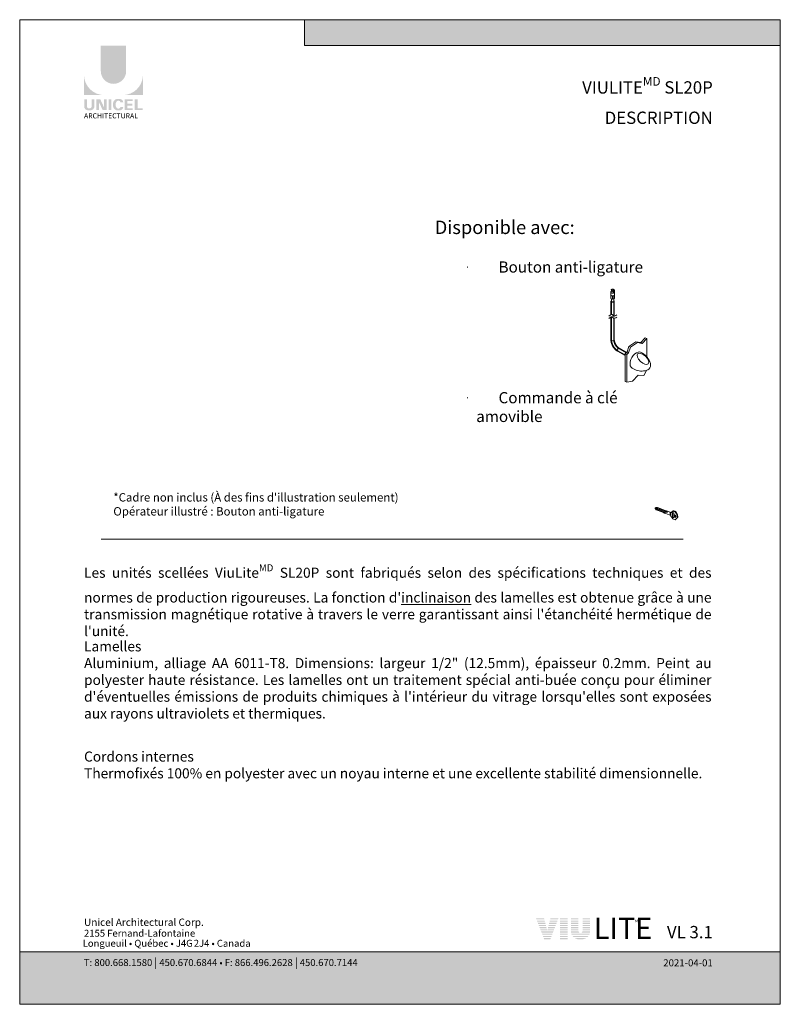
# Model space of a CAD drawing. Extents: x -12437 to -11924, y -178 to 250.
# Drawn here: x -12368 to -12334, y 78 to 122 of the extents above; entities that cross this region are included whole.
import ezdxf

# ---------------------------------------------------------------- set-up
doc = ezdxf.new("R2010")
doc.units = 0
doc.header["$LTSCALE"] = 5
doc.header["$MEASUREMENT"] = 0
doc.layers.get('0').update_dxf_attribs({"linetype": 'CONTINUOUS', "lineweight": 5})
doc.layers.get('DEFPOINTS').update_dxf_attribs({"linetype": 'CONTINUOUS', "lineweight": 5})
doc.layers.add('CADRESTITRE', color=4, linetype='CONTINUOUS', lineweight=5)
doc.layers.add('Catalogue Texte Français', color=7, linetype='CONTINUOUS', lineweight=5)
doc.styles.add('Archi_1', font='txt', dxfattribs={"height": 0.075})
doc.styles.add('Arial_Bold', font='txt')
doc.styles.add('Arial_Regular', font='arial.ttf', dxfattribs={"height": 0.3})
doc.styles.add('STYLUS BT', font='arial.ttf', dxfattribs={"height": 0.1})
doc.styles.add('T_C_2_1', font='arial.ttf', dxfattribs={"height": 0.25})

msp = doc.modelspace()

# ---------------------------------------------------------------- hatches: boundary and pattern name
at = {"ltscale": 0.15, "true_color": 0x009ada}
h = msp.add_hatch(color=142, dxfattribs=at)
h.dxf.hatch_style = 1
h.paths.add_polyline_path([(-12333.68034816678, 121.2655165978369), (-12354.95357483012, 121.265516597837), (-12354.95357483012, 122.4213261864826), (-12333.68034816678, 122.4213261864827)])
h = msp.add_hatch(color=142, dxfattribs=at)
h.dxf.hatch_style = 1
h.paths.add_polyline_path([(-12364.06382489335, 120.1203935653946, 1), (-12362.93050275236, 120.1203935653944), (-12362.93050275236, 121.2655340480847), (-12364.06382489335, 121.2655340480847)])
h.paths.add_polyline_path([(-12364.81453709631, 119.0490366445259), (-12363.91641334669, 119.0490366445259, -0.3952056669990863), (-12364.81453709631, 119.9194894544825)])
h.paths.add_polyline_path([(-12362.1797905494, 119.0490366445259), (-12362.1797905494, 119.9194894544825, -0.3952056669990856), (-12363.07791429901, 119.0490366445259)])
at = {"ltscale": 0.15}
h = msp.add_hatch(color=256, dxfattribs=at)
h.dxf.hatch_style = 1
edge = h.paths.add_edge_path()
edge.add_arc((-12364.52269515997, 118.545060093257), 0.1729426570829764, 273.103604498806, 355.76958488950123, ccw=False)
edge.add_line((-12364.51333176241, 118.3723710970094), (-12364.57842544317, 118.3723710970094))
edge.add_line((-12364.57842544317, 118.3723710970094), (-12364.64351912392, 118.3723710970094))
edge.add_arc((-12364.63415572637, 118.5450600932536), 0.1729426570787902, 184.2304151143707, 266.89639550351336, ccw=False)
edge.add_line((-12364.80662719403, 118.5323025276249), (-12364.80662719403, 118.8631017488652))
edge.add_line((-12364.80662719403, 118.8631017488653), (-12364.68496366, 118.8631017488653))
edge.add_line((-12364.68496366, 118.8631017488653), (-12364.68496366, 118.5441937126421))
edge.add_arc((-12364.57842544317, 118.557833251254), 0.107407768147751, 187.2955968264188, 352.7044031735812)
edge.add_line((-12364.47188722634, 118.5441937126421), (-12364.47188722634, 118.8631017488653))
edge.add_line((-12364.47188722634, 118.8631017488653), (-12364.35022369231, 118.8631017488653))
edge.add_line((-12364.35022369231, 118.8631017488653), (-12364.35022369231, 118.5323025276397))
h.paths.add_polyline_path([(-12364.08651277818, 118.8631017488652), (-12363.91678575581, 118.4927268611628), (-12363.91678575581, 118.8631017488653), (-12363.80178880925, 118.8631017488653), (-12363.80178880925, 118.381123837363), (-12363.98206473723, 118.3811238373631), (-12364.1517917596, 118.7514987250651), (-12364.1517917596, 118.382631268632), (-12364.26118083519, 118.382631268632), (-12364.26118083519, 118.8631017488653)])
h.paths.add_polyline_path([(-12363.71116189399, 118.3814850548273), (-12363.71116189399, 118.8631017488653), (-12363.58738113787, 118.8631017488653), (-12363.58738113787, 118.3811455615872)])
edge = h.paths.add_edge_path()
edge.add_line((-12363.22293061458, 118.3680356851099), (-12363.33343726474, 118.3680356851102))
edge.add_arc((-12363.31253120701, 118.5674166899381), 0.2004740590101356, 190.9370965101111, 264.01413513489115, ccw=False)
edge.add_arc((-12363.13008286235, 118.6232180560224), 0.3907167363267744, 159.884202838966, 193.8964392158631, ccw=False)
edge.add_arc((-12363.3125312057, 118.6790194245807), 0.2004740581772144, 95.985865261801, 156.9248638190155, ccw=False)
edge.add_line((-12363.33343726472, 118.8784004284355), (-12363.22293061463, 118.8784004284355))
edge.add_arc((-12363.22341108541, 118.7131447049912), 0.1652564219123463, 3.319302384980517, 89.83341654073251, ccw=False)
edge.add_line((-12363.05843190309, 118.7227131105243), (-12363.182805429, 118.7227131105243))
edge.add_arc((-12363.26934872617, 118.7150137729713), 0.08688510852899069, 5.083943108341853, 89.42352345649329)
edge.add_arc((-12363.26929998236, 118.6798905854849), 0.1220066904974817, 89.61236610950824, 162.0971872271543)
edge.add_arc((-12363.13186321124, 118.6232180559462), 0.2704623183256485, 159.6221056250839, 200.3779087465979)
edge.add_arc((-12363.26929998057, 118.5665455267686), 0.1220066893788938, 197.9028445054691, 270.3887725634968)
edge.add_arc((-12363.26934873065, 118.5314223364327), 0.08688511262522125, 270.578079646959, 354.9160598739741)
edge.add_line((-12363.182805429, 118.5237230030214), (-12363.05843190309, 118.5237230030214))
edge.add_arc((-12363.22341108541, 118.5332914085542), 0.1652564219125253, 270.1665834790653, 356.6806976151452, ccw=False)
h.paths.add_polyline_path([(-12362.87040471336, 118.6605913362719), (-12362.87040471336, 118.7827934839696), (-12362.63315236999, 118.7827934839696), (-12362.63315236999, 118.8587663369661), (-12362.86249481108, 118.8587663369661), (-12362.99418546948, 118.8587663369661), (-12362.99418546948, 118.3771713076511), (-12362.63315236999, 118.3771713076511), (-12362.63315236999, 118.4531441606475), (-12362.87040471336, 118.4531441606475), (-12362.87040471336, 118.5846184832755), (-12362.64772738857, 118.5846184832755), (-12362.64772738857, 118.6605913362719)])
h.paths.add_polyline_path([(-12362.41926313039, 118.4532405505687), (-12362.41926313039, 118.8587663369661), (-12362.54304388651, 118.8587663369661), (-12362.54304388651, 118.3771713076511), (-12362.18770045168, 118.3771713076511), (-12362.18770045168, 118.4532405505687)])
h = msp.add_hatch(color=256, dxfattribs=at)
h.dxf.hatch_style = 1
h.paths.add_polyline_path([(-12344.24123730684, 82.24716750766353), (-12344.60291016841, 82.24716750766353), (-12344.58396015278, 82.19848990139542), (-12344.22884727166, 82.19848990139542)])
h.paths.add_polyline_path([(-12344.21645723647, 82.1498122951273), (-12344.56501013715, 82.1498122951273), (-12344.54606012152, 82.10113468885916), (-12344.20406720129, 82.10113468885916)])
h.paths.add_polyline_path([(-12344.1916771661, 82.05245708259105), (-12344.52711010589, 82.05245708259105), (-12344.50816009026, 82.00377947632293), (-12344.17928713092, 82.00377947632293)])
h.paths.add_polyline_path([(-12344.16689709573, 81.95510187005479), (-12344.48921007464, 81.95510187005479), (-12344.47026005901, 81.90642426378668), (-12344.15450706055, 81.90642426378668)])
h.paths.add_polyline_path([(-12344.14211702536, 81.85774665751856), (-12344.45131004338, 81.85774665751856), (-12344.43236002775, 81.80906905125042), (-12344.12972699018, 81.80906905125042)])
h.paths.add_polyline_path([(-12344.11733695499, 81.7603914449823), (-12344.41341001212, 81.7603914449823), (-12344.39445999649, 81.71171383871419), (-12344.10494691981, 81.71171383871419)])
h.paths.add_polyline_path([(-12343.82871967891, 81.66303623244605), (-12344.37550998087, 81.66303623244605), (-12344.35655996524, 81.61435862617793), (-12343.84752220603, 81.61435862617793)])
h.paths.add_polyline_path([(-12343.86632473315, 81.56568101990982), (-12344.33760994961, 81.56568101990982), (-12344.31865993398, 81.51700341364167), (-12343.88512726027, 81.5170034136417)])
h.paths.add_polyline_path([(-12343.90392978739, 81.46832580737356), (-12344.29970991835, 81.46832580737356), (-12344.28075990272, 81.41964820110545), (-12343.92273231451, 81.41964820110545)])
h.paths.add_polyline_path([(-12343.94153484163, 81.37097059483733), (-12344.2618098871, 81.37097059483733), (-12344.24115353203, 81.31790985132838), (-12343.96203042769, 81.31790985132838)])
h.paths.add_polyline_path([(-12343.79111462467, 81.7603914449823), (-12344.08584700473, 81.7603914449823), (-12344.09823703992, 81.71171383871419), (-12343.80991715179, 81.71171383871419)])
h.paths.add_polyline_path([(-12343.75350957044, 81.85774665751856), (-12344.06106693436, 81.85774665751856), (-12344.07345696955, 81.80906905125042), (-12343.77231209755, 81.80906905125042)])
h.paths.add_polyline_path([(-12343.7159045162, 81.95510187005479), (-12344.03628686399, 81.95510187005479), (-12344.04867689918, 81.90642426378668), (-12343.73470704332, 81.90642426378668)])
h.paths.add_polyline_path([(-12343.67829946196, 82.05245708259105), (-12344.01150679362, 82.05245708259105), (-12344.02389682881, 82.00377947632293), (-12343.69710198908, 82.00377947632293)])
h.paths.add_polyline_path([(-12343.64069440772, 82.1498122951273), (-12343.98672672325, 82.1498122951273), (-12343.99911675844, 82.10113468885916), (-12343.65949693484, 82.10113468885916)])
h.paths.add_polyline_path([(-12343.60308935348, 82.24716750766353), (-12343.96194665288, 82.24716750766353), (-12343.97433668807, 82.19848990139542), (-12343.6218918806, 82.19848990139542)])
h = msp.add_hatch(color=256, dxfattribs=at)
h.dxf.hatch_style = 1
h.paths.add_polyline_path([(-12343.19253813851, 82.24716750766356), (-12343.53545515519, 82.24716750766356), (-12343.53545515519, 82.19848990139542), (-12343.19253813851, 82.19848990139542)])
h.paths.add_polyline_path([(-12343.19253813851, 82.1498122951273), (-12343.53545515519, 82.1498122951273), (-12343.53545515519, 82.10113468885916), (-12343.19253813851, 82.10113468885919)])
h.paths.add_polyline_path([(-12343.19253813851, 82.05245708259105), (-12343.53545515519, 82.05245708259105), (-12343.53545515519, 82.00377947632293), (-12343.19253813851, 82.00377947632293)])
h.paths.add_polyline_path([(-12343.19253813851, 81.95510187005479), (-12343.53545515519, 81.95510187005479), (-12343.53545515519, 81.90642426378668), (-12343.19253813851, 81.90642426378668)])
h.paths.add_polyline_path([(-12343.19253813851, 81.85774665751856), (-12343.53545515519, 81.85774665751856), (-12343.53545515519, 81.80906905125042), (-12343.19253813851, 81.80906905125042)])
h.paths.add_polyline_path([(-12343.19253813851, 81.7603914449823), (-12343.53545515519, 81.7603914449823), (-12343.53545515519, 81.71171383871419), (-12343.19253813851, 81.71171383871419)])
h.paths.add_polyline_path([(-12343.19253813851, 81.66303623244607), (-12343.53545515519, 81.66303623244605), (-12343.53545515519, 81.61435862617793), (-12343.19253813851, 81.61435862617793)])
h.paths.add_polyline_path([(-12343.19253813851, 81.56568101990982), (-12343.53545515519, 81.56568101990982), (-12343.53545515519, 81.5170034136417), (-12343.19253813851, 81.51700341364167)])
h.paths.add_polyline_path([(-12343.19253813851, 81.46832580737356), (-12343.53545515519, 81.46832580737356), (-12343.53545515519, 81.41964820110545), (-12343.19253813851, 81.41964820110545)])
h.paths.add_polyline_path([(-12343.19253813851, 81.37097059483733), (-12343.53545515519, 81.37097059483733), (-12343.53545515519, 81.31790985132838), (-12343.19253813851, 81.31790985132841)])
h = msp.add_hatch(color=256, dxfattribs=at)
h.dxf.hatch_style = 1
h.paths.add_polyline_path([(-12342.70557336777, 82.24716750766356), (-12343.04679060565, 82.24716750766356), (-12343.04679060565, 82.19848990139542), (-12342.70557336777, 82.19848990139542)])
h.paths.add_polyline_path([(-12342.70557336777, 82.14981229512728), (-12343.04679060565, 82.1498122951273), (-12343.04679060565, 82.10113468885919), (-12342.70557336777, 82.10113468885919)])
h.paths.add_polyline_path([(-12342.70557336777, 82.05245708259105), (-12343.04679060565, 82.05245708259105), (-12343.04679060565, 82.00377947632293), (-12342.70557336777, 82.00377947632293)])
h.paths.add_polyline_path([(-12342.70557336777, 81.95510187005479), (-12343.04679060565, 81.95510187005479), (-12343.04679060565, 81.90642426378668), (-12342.70557336777, 81.90642426378668)])
h.paths.add_polyline_path([(-12342.70557336777, 81.85774665751856), (-12343.04679060565, 81.85774665751856), (-12343.04679060565, 81.80906905125042), (-12342.70557336777, 81.80906905125042)])
h.paths.add_polyline_path([(-12342.70557336777, 81.7603914449823), (-12343.04679060565, 81.7603914449823), (-12343.04679060565, 81.71171383871419), (-12342.70557336777, 81.71171383871419)])
h.paths.add_polyline_path([(-12342.70159192225, 81.66303623244605), (-12343.04679060565, 81.66303623244605), (-12343.04679060565, 81.6210104576974, 0.004154694683758268), (-12343.04511352876, 81.61435862617793), (-12342.67101106853, 81.61435862617793, -0.1410995661375329)])
h.paths.add_polyline_path([(-12342.20164280964, 81.56568101990982), (-12343.02912340008, 81.56568101990982, 0.03269416066897692), (-12343.00591776168, 81.51700341364167), (-12342.22484844804, 81.51700341364167, 0.03269416066897498)])
h.paths.add_polyline_path([(-12342.25679625036, 81.46832580737356), (-12342.97396995936, 81.46832580737356, 0.0396469503594795), (-12342.93035154241, 81.41964820110545), (-12342.30041466731, 81.41964820110545, 0.03964695035947733)])
h.paths.add_polyline_path([(-12342.36246151053, 81.37097059483733), (-12342.86830469919, 81.37097059483733, 0.1621682125944072), (-12342.61538310486, 81.30691957772123, 0.1621682125943888)])
h.paths.add_polyline_path([(-12342.18397560406, 81.66303623244605), (-12342.52917428747, 81.66303623244605, -0.1410995661375386), (-12342.55975514119, 81.61435862617793), (-12342.18565268096, 81.61435862617793, 0.004154694683846199), (-12342.18397560406, 81.62101045769754)])
h.paths.add_polyline_path([(-12342.18397560406, 81.7603914449823), (-12342.52519284195, 81.7603914449823), (-12342.52519284195, 81.71171383871419), (-12342.18397560406, 81.71171383871419)])
h.paths.add_polyline_path([(-12342.18397560406, 81.85774665751856), (-12342.52519284195, 81.85774665751856), (-12342.52519284195, 81.80906905125042), (-12342.18397560406, 81.80906905125042)])
h.paths.add_polyline_path([(-12342.18397560407, 81.95510187005479), (-12342.52519284195, 81.95510187005479), (-12342.52519284195, 81.90642426378668), (-12342.18397560406, 81.90642426378668)])
h.paths.add_polyline_path([(-12342.18397560407, 82.05245708259105), (-12342.52519284195, 82.05245708259105), (-12342.52519284195, 82.00377947632293), (-12342.18397560407, 82.0037794763229)])
h.paths.add_polyline_path([(-12342.18397560407, 82.14981229512728), (-12342.52519284195, 82.14981229512728), (-12342.52519284195, 82.10113468885919), (-12342.18397560407, 82.10113468885919)])
h.paths.add_polyline_path([(-12342.18397560407, 82.24716750766356), (-12342.52519284195, 82.24716750766356), (-12342.52519284195, 82.19848990139542), (-12342.18397560407, 82.19848990139542)])
at = {"ltscale": 0.15, "true_color": 0x009ada}
h = msp.add_hatch(color=142, dxfattribs=at)
h.dxf.hatch_style = 1
h.paths.add_polyline_path([(-12367.69108436948, 80.75456903166727), (-12367.69108436948, 78.40743227710178), (-12333.68034816678, 78.40743227710178), (-12333.68034816678, 80.75575551700919)])

# ---------------------------------------------------------------- linework, layer by layer
at = {"color": 142, "ltscale": 0.15, "true_color": 0x009ada}
for p, q in [((-12354.95357483012, 121.265516597837), (-12354.95357483012, 122.4213261864826)), ((-12333.68034816678, 121.2655165978369), (-12354.95357483012, 121.265516597837))]:
    msp.add_line(p, q, dxfattribs=at)
at = {"color": 8, "ltscale": 0.15}
for p, q in [((-12338.57125252218, 100.4124489422159), (-12338.54960188709, 100.4249489422158)), ((-12338.54840352627, 100.3992570682791), (-12338.57125252218, 100.4124489422159)), ((-12338.57125252218, 100.4124489422159), (-12338.57125252218, 100.2145838587989)), ((-12338.53135349276, 100.4144132268409), (-12338.54960188709, 100.4249489422158)), ((-12338.48744216026, 100.4534469986818), (-12338.54840352627, 100.3992570682791)), ((-12338.48744216026, 100.4534469986818), (-12338.46579152517, 100.4659469986817)), ((-12338.47325372451, 100.4498333616825), (-12338.48744216026, 100.4534469986818)), ((-12338.47325372451, 100.4498333616825), (-12338.45160308941, 100.4623333616824)), ((-12338.46848800424, 100.4416989029023), (-12338.47325372451, 100.4498333616825)), ((-12338.46848800424, 100.4416989029023), (-12338.44683736914, 100.4541989029023)), ((-12338.45990725864, 100.439793467512), (-12338.46848800424, 100.4416989029023)), ((-12338.45160308941, 100.4623333616824), (-12338.46579152517, 100.4659469986817)), ((-12338.45075468599, 100.4451285959922), (-12338.45990725864, 100.439793467512)), ((-12338.44683736914, 100.4541989029023), (-12338.45160308941, 100.4623333616824)), ((-12338.45075468599, 100.4451285959922), (-12338.4291040509, 100.4576285959921)), ((-12338.43155784671, 100.4400206035053), (-12338.45075468599, 100.4451285959922)), ((-12338.43825662355, 100.452293467512), (-12338.44683736914, 100.4541989029023)), ((-12338.4291040509, 100.4576285959921), (-12338.43825662355, 100.452293467512)), ((-12338.43155784671, 100.4400206035053), (-12338.40990721162, 100.4525206035052)), ((-12338.42395080275, 100.4316593107744), (-12338.43155784671, 100.4400206035053)), ((-12338.40990721162, 100.4525206035052), (-12338.4291040509, 100.4576285959921)), ((-12338.42395080275, 100.4316593107744), (-12338.40230016765, 100.4441593107744)), ((-12338.41490881054, 100.430112852948), (-12338.42395080275, 100.4316593107744)), ((-12338.40173786331, 100.4339838301949), (-12338.41490881054, 100.430112852948)), ((-12338.40230016765, 100.4441593107744), (-12338.40990721162, 100.4525206035052)), ((-12338.39325817545, 100.4426128529479), (-12338.40230016765, 100.4441593107744)), ((-12338.40173786331, 100.4339838301949), (-12338.38008722821, 100.4464838301949)), ((-12338.37617003193, 100.4254677406601), (-12338.40173786331, 100.4339838301949)), ((-12338.38008722821, 100.4464838301949), (-12338.39325817545, 100.4426128529479)), ((-12338.35451939684, 100.4379677406601), (-12338.38008722821, 100.4464838301949)), ((-12338.37617003193, 100.4254677406601), (-12338.35451939684, 100.4379677406601)), ((-12338.29869210364, 100.2917262451397), (-12338.37617003193, 100.4254677406601)), ((-12338.27704146855, 100.3042262451397), (-12338.35451939684, 100.4379677406601)), ((-12338.54840352627, 100.2013919848622), (-12338.57125252218, 100.2145838587989)), ((-12338.48744216026, 100.1064625484529), (-12338.54840352627, 100.2013919848622)), ((-12338.37617003193, 100.0694002183002), (-12338.48744216026, 100.1064625484529)), ((-12338.28862000636, 100.1499472491312), (-12338.37617003193, 100.0694002183013)), ((-12338.29869210364, 100.2917262451397), (-12338.27704146855, 100.3042262451398)), ((-12338.28862000636, 100.1499472491312), (-12338.29869210364, 100.2917262451397)), ((-12338.26696937127, 100.1624472491312), (-12338.28862000636, 100.1499472491312)), ((-12338.26696937127, 100.1624472491312), (-12338.27704146855, 100.3042262451398))]:
    msp.add_line(p, q, dxfattribs=at)
at = {"color": 7, "ltscale": 0.15}
msp.add_line((-12364.04884588003, 99.2001677104964), (-12338.03033603962, 99.20016771049646), dxfattribs=at)
for points in [[(-12341.24581309137, 110.3496431188124), (-12341.13601622942, 110.2837650016445), (-12341.11405685703, 110.2727853154498), (-12341.11405685703, 110.2215467798747), (-12341.12137664783, 110.2142269890783), (-12341.13235633402, 110.2069071982819), (-12341.14699591562, 110.2032473028836), (-12341.16163549721, 110.1995874074854), (-12341.19091466039, 110.1995874074854), (-12341.20555424199, 110.2032473028836), (-12341.21653392818, 110.2069071982819), (-12341.23117350977, 110.2105670936801), (-12341.24215319597, 110.2178868844765), (-12341.24947298677, 110.2215467798747), (-12341.25679277756, 110.2325264660694), (-12341.25679277756, 110.2398462568658), (-12341.26045267296, 110.2471660476623), (-12341.25679277756, 110.2581457338569), (-12341.25313288216, 110.2654655246534), (-12341.24581309137, 110.2727853154498), (-12341.23483340517, 110.2801051062463), (-12341.22385371898, 110.2837650016445), (-12341.22385371898, 110.3350035372196)], [(-12341.19091466039, 109.9287551480171), (-12341.19091466039, 110.0714910685477), (-12341.20555424199, 110.0714910685477), (-12341.22019382358, 110.0751509639459), (-12341.23117350977, 110.0788108593442), (-12341.24215319597, 110.0861306501406), (-12341.24947298677, 110.093450440937), (-12341.25679277756, 110.1007702317335), (-12341.25679277756, 110.1080900225299), (-12341.25679277756, 109.9653541019994), (-12341.26045267296, 109.9726738927958), (-12341.26045267296, 110.2471660476623)], [(-12341.168955288, 109.9287551480171), (-12341.10307717084, 109.9653541019994), (-12341.10307717084, 110.1080900225299), (-12341.10307717084, 110.1007702317335), (-12341.11039696163, 110.093450440937), (-12341.11771675243, 110.0861306501406), (-12341.12869643863, 110.0788108593442), (-12341.13967612482, 110.0751509639459), (-12341.15431570641, 110.0714910685477), (-12341.168955288, 110.0714910685477), (-12341.168955288, 109.9287551480171), (-12341.19091466039, 109.9287551480171), (-12341.25679277756, 109.9653541019994)], [(-12341.14699591562, 110.3057243740338), (-12341.23483340517, 110.3533030142107), (-12341.24581309137, 110.3496431188124), (-12341.24215319597, 110.3533030142107), (-12341.23483340517, 110.3569629096089), (-12341.22385371898, 110.3606228050071)], [(-12341.23483340517, 110.3533030142107), (-12341.22751361438, 110.3606228050071), (-12341.22019382358, 110.3642827004053), (-12341.20921413739, 110.3679425958035), (-12341.19823445119, 110.3716024912018), (-12341.16163549721, 110.3716024912018), (-12341.15065581101, 110.3679425958035), (-12341.13967612482, 110.3642827004053), (-12341.13235633402, 110.3606228050071), (-12341.12503654323, 110.3533030142107), (-12341.11771675243, 110.3459832234142), (-12341.11771675243, 110.3276837464231), (-12341.12137664783, 110.3203639556267), (-12341.12869643863, 110.3130441648302), (-12341.13601622942, 110.309384269432), (-12341.14699591562, 110.3057243740338), (-12341.13601622942, 110.2837650016445)], [(-12341.11405685703, 110.2215467798747), (-12341.22385371898, 110.2837650016445)], [(-12341.13601622942, 110.3606228050071), (-12341.12503654323, 110.3569629096089)], [(-12341.09941727544, 110.3240238510249), (-12341.09941727544, 109.9726738927958), (-12341.10307717084, 109.9653541019994)], [(-12341.12869643863, 109.8555572400528), (-12341.11771675243, 109.8482374492563), (-12341.11039696163, 109.8445775538581), (-12341.10673706624, 109.8409176584599), (-12341.10307717084, 109.8335978676634), (-12341.10307717084, 109.826278076867), (-12341.10673706624, 109.8226181814688), (-12341.11405685703, 109.8189582860706), (-12341.12137664783, 109.8116384952741), (-12341.13235633402, 109.8079785998759), (-12341.14333602022, 109.8043187044777), (-12341.15797560181, 109.8043187044777), (-12341.1726151834, 109.8006588090795), (-12341.187254765, 109.8006588090795), (-12341.20189434659, 109.8043187044777), (-12341.21653392818, 109.8043187044777), (-12341.22751361438, 109.8079785998759), (-12341.23849330057, 109.8116384952741), (-12341.24581309137, 109.8189582860706), (-12341.25313288216, 109.8226181814688), (-12341.25679277756, 109.826278076867), (-12341.25679277756, 109.8335978676634), (-12341.25313288216, 109.8409176584599), (-12341.24947298677, 109.8445775538581), (-12341.24215319597, 109.8482374492563), (-12341.23117350977, 109.8555572400528)], [(-12341.25679277756, 109.2333750223554), (-12341.25679277756, 109.8335978676634)], [(-12341.12869643863, 109.9507145204065), (-12341.12869643863, 109.1748166959839), (-12341.12869643863, 109.9507145204065)], [(-12341.10307717084, 109.8335978676634), (-12341.10307717084, 109.1711568005856)], [(-12341.34463026712, 109.1638370097892), (-12341.29339173154, 109.2077557545678), (-12341.24581309137, 109.2370349177536), (-12341.22385371898, 109.2406948131518), (-12341.20555424199, 109.2406948131518), (-12341.168955288, 109.2077557545678), (-12341.13235633402, 109.1748166959839), (-12341.11039696163, 109.1711568005856), (-12341.08843758925, 109.1711568005856), (-12341.03719905367, 109.1931161729749), (-12340.9859605181, 109.2223953361607)], [(-12341.34463026712, 109.0686797294355), (-12341.29339173154, 109.1125984742141), (-12341.24581309137, 109.1418776373999), (-12341.22385371898, 109.1455375327981), (-12341.20555424199, 109.1455375327981), (-12341.168955288, 109.1125984742141), (-12341.13235633402, 109.0796594156301), (-12341.11039696163, 109.0759995202319), (-12341.08843758925, 109.0759995202319), (-12341.03719905367, 109.0979588926212), (-12340.9859605181, 109.127238055807)], [(-12341.10307717084, 108.1171069258983), (-12341.11039696163, 108.0914876581108), (-12341.13235633402, 108.0768480765179), (-12341.1799349742, 108.0658683903232), (-12341.22751361438, 108.0768480765179), (-12341.24947298677, 108.0914876581108), (-12341.25679277756, 108.1171069258983), (-12341.25679277756, 109.1382177420017)], [(-12340.61997097827, 107.4327064864312), (-12340.94570166871, 107.6193611517404), (-12340.95302145951, 107.6266809425368), (-12340.96400114571, 107.630340837935), (-12340.97132093651, 107.6340007333333), (-12340.9786407273, 107.6413205241297), (-12340.9859605181, 107.6449804195279), (-12340.99694020429, 107.6559601057226), (-12341.00791989048, 107.663279896519), (-12341.01889957668, 107.6742595827137), (-12341.02987926288, 107.6815793735101), (-12341.04085894907, 107.6925590597048), (-12341.05183863526, 107.7035387458995), (-12341.05915842606, 107.7145184320941), (-12341.07013811225, 107.7254981182888), (-12341.08111779845, 107.7364778044834), (-12341.09209748464, 107.7474574906781), (-12341.09941727544, 107.762097072271), (-12341.11039696163, 107.7730767584656), (-12341.11771675243, 107.7840564446603), (-12341.12503654323, 107.7986960262532), (-12341.13601622942, 107.813335607846), (-12341.14333602022, 107.8243152940407), (-12341.15065581101, 107.8389548756336), (-12341.15797560181, 107.8535944572264), (-12341.16529539261, 107.8645741434211), (-12341.1726151834, 107.879213725014), (-12341.1799349742, 107.8938533066069), (-12341.1835948696, 107.9084928881997), (-12341.19091466039, 107.9231324697926), (-12341.19823445119, 107.9377720513855), (-12341.20189434659, 107.9487517375802), (-12341.20555424199, 107.9633913191731), (-12341.20921413739, 107.9780309007659), (-12341.21653392818, 107.9926704823588), (-12341.22019382358, 108.0073100639517), (-12341.22019382358, 108.0219496455446), (-12341.22385371898, 108.0365892271375), (-12341.22751361438, 108.0512288087303), (-12341.22751361438, 108.0658683903232), (-12341.23117350977, 108.0768480765179), (-12341.23117350977, 108.1171069258983), (-12341.23117350977, 109.1455375327981)], [(-12341.12869643863, 109.0796594156301), (-12341.12869643863, 108.1171069258983), (-12341.12869643863, 108.1024673443054), (-12341.12503654323, 108.0914876581108), (-12341.12503654323, 108.0695282857214), (-12341.12137664783, 108.0585485995268), (-12341.12137664783, 108.0475689133321), (-12341.11771675243, 108.0329293317393), (-12341.11405685703, 108.0219496455446), (-12341.11039696163, 108.0109699593499), (-12341.10673706624, 107.9999902731553), (-12341.10307717084, 107.9853506915624), (-12341.09941727544, 107.9743710053677), (-12341.09575738004, 107.9633913191731), (-12341.08843758925, 107.9487517375802), (-12341.08477769385, 107.9377720513855), (-12341.07745790305, 107.9267923651908), (-12341.07379800765, 107.912152783598), (-12341.06647821686, 107.9011730974033), (-12341.05915842606, 107.8901934112086), (-12341.05183863526, 107.879213725014), (-12341.04451884447, 107.8645741434211), (-12341.03719905367, 107.8535944572264), (-12341.02987926288, 107.8426147710318), (-12341.02255947208, 107.8316350848371), (-12341.01523968128, 107.8206553986425), (-12341.00791989048, 107.813335607846), (-12340.99694020429, 107.8023559216514), (-12340.98962041349, 107.7913762354567), (-12340.9823006227, 107.7840564446603), (-12340.97132093651, 107.7730767584656), (-12340.96400114571, 107.7657569676692), (-12340.95302145951, 107.7584371768728), (-12340.94570166871, 107.7474574906781), (-12340.93838187792, 107.7401376998816), (-12340.92740219172, 107.7328179090852), (-12340.92008240093, 107.729158013687), (-12340.90910271474, 107.7218382228905), (-12340.90178292394, 107.7181783274923), (-12340.89446313314, 107.7108585366959), (-12340.89080323774, 107.7108585366959), (-12340.57605223349, 107.5278637667849)], [(-12340.61997097827, 107.4034273232454), (-12340.95668135491, 107.5974017793511), (-12340.9749808319, 107.6193611517404), (-12340.9786407273, 107.6449804195279), (-12340.96400114571, 107.6925590597048), (-12340.93106208712, 107.729158013687), (-12340.90544281934, 107.7364778044834), (-12340.87982355154, 107.7328179090852), (-12340.88348344694, 107.7328179090852), (-12340.89080323774, 107.7364778044834), (-12340.89812302854, 107.7401376998816), (-12340.90544281934, 107.7474574906781), (-12340.91276261013, 107.7547772814745), (-12340.92008240093, 107.7584371768728), (-12340.93106208712, 107.7657569676692), (-12340.93838187792, 107.7730767584656), (-12340.94570166871, 107.7840564446603), (-12340.95668135491, 107.7913762354567), (-12340.96400114571, 107.7986960262532), (-12340.97132093651, 107.8096757124478), (-12340.9786407273, 107.8169955032443), (-12340.98962041349, 107.8279751894389), (-12340.99694020429, 107.8352949802354), (-12341.00425999508, 107.84627466643), (-12341.01157978588, 107.8572543526247), (-12341.01889957668, 107.8682340388194), (-12341.02621936748, 107.879213725014), (-12341.03353915827, 107.8901934112086), (-12341.03719905367, 107.9011730974033), (-12341.04451884447, 107.912152783598), (-12341.05183863526, 107.9231324697926), (-12341.05549853066, 107.9341121559873), (-12341.06281832146, 107.9487517375802), (-12341.06647821686, 107.9597314237748), (-12341.07379800765, 107.9707111099695), (-12341.07745790305, 107.9816907961642), (-12341.08111779845, 107.9926704823588), (-12341.08477769385, 108.0073100639517), (-12341.08843758925, 108.0182897501463), (-12341.09209748464, 108.029269436341), (-12341.09575738004, 108.0402491225357), (-12341.09575738004, 108.0512288087303), (-12341.09941727544, 108.062208494925), (-12341.09941727544, 108.0731881811197), (-12341.10307717084, 108.0841678673143), (-12341.10307717084, 109.0759995202319)], [(-12340.95668135491, 107.6010616747493), (-12340.96400114571, 107.6047215701475), (-12340.96766104111, 107.6047215701475), (-12340.9749808319, 107.6120413609439), (-12340.9823006227, 107.6157012563421), (-12340.98962041349, 107.6230210471386), (-12341.00060009969, 107.6266809425368), (-12341.01157978588, 107.6376606287315), (-12341.02255947208, 107.6449804195279), (-12341.03353915827, 107.6559601057226), (-12341.04451884447, 107.6669397919172), (-12341.05549853066, 107.6742595827137), (-12341.05549853066, 107.6779194781119), (-12341.06647821686, 107.6852392689083), (-12341.06647821686, 107.6888991643066), (-12341.07745790305, 107.696218955103), (-12341.07745790305, 107.6998788505012), (-12341.08843758925, 107.7108585366959), (-12341.09941727544, 107.7218382228905), (-12341.11039696163, 107.7328179090852), (-12341.11771675243, 107.7474574906781), (-12341.12869643863, 107.7584371768728), (-12341.13601622942, 107.7730767584656), (-12341.14699591562, 107.7840564446603), (-12341.15431570641, 107.7986960262532), (-12341.16529539261, 107.813335607846), (-12341.1726151834, 107.8279751894389), (-12341.1799349742, 107.8389548756336), (-12341.1799349742, 107.8426147710318), (-12341.187254765, 107.8535944572264), (-12341.19457455579, 107.8682340388194), (-12341.20189434659, 107.8828736204122), (-12341.20555424199, 107.8975132020051), (-12341.20921413739, 107.8975132020051), (-12341.21287403278, 107.912152783598), (-12341.22019382358, 107.9267923651908), (-12341.22385371898, 107.9414319467837), (-12341.22751361438, 107.9560715283766), (-12341.23117350977, 107.9560715283766), (-12341.23483340517, 107.9707111099695), (-12341.23483340517, 107.9743710053677), (-12341.23849330057, 107.9853506915624), (-12341.23849330057, 107.9890105869606), (-12341.24215319597, 108.0036501685535), (-12341.24581309137, 108.0182897501463), (-12341.24947298677, 108.0329293317393), (-12341.24947298677, 108.0475689133321), (-12341.25313288216, 108.062208494925), (-12341.25313288216, 108.0841678673143), (-12341.25679277756, 108.095147553509), (-12341.25679277756, 108.1171069258983)], [(-12339.91727106181, 107.9890105869606), (-12340.13686478571, 108.0256095409428), (-12340.44795589455, 107.8169955032443)], [(-12339.65375859315, 107.3583899291989), (-12339.65375859315, 108.1646855660751), (-12339.85139294465, 107.9524116329784), (-12340.06732677314, 107.9853506915624), (-12340.38207777739, 107.7767366538638)], [(-12340.13686478571, 108.0256095409428), (-12340.06732677314, 107.9853506915624)], [(-12339.65375859315, 108.1646855660751), (-12339.71963671031, 108.2049444154556), (-12339.91727106181, 107.9890105869606), (-12339.85139294465, 107.9524116329784)], [(-12340.87982355154, 107.7328179090852), (-12340.55775275651, 107.546163243776)], [(-12340.52847359332, 107.5681226161653), (-12340.61997097827, 107.4985846035991), (-12340.55043296571, 107.4583257542187), (-12340.55043296571, 106.2176212142222)], [(-12340.61997097827, 107.4985846035991), (-12340.61997097827, 106.2542201682044), (-12340.55043296571, 106.2176212142222), (-12340.29424028783, 106.2688597497972), (-12340.04170750535, 106.5250524276726), (-12339.78551482748, 106.514072741478), (-12339.66631584417, 106.744780451112)], [(-12340.55043296571, 107.4583257542187), (-12340.46259547615, 107.5278637667849), (-12340.52847359332, 107.5681226161653), (-12340.44795589455, 107.8169955032443), (-12340.38207777739, 107.7767366538638), (-12340.46259547615, 107.5278637667849)]]:
    msp.add_lwpolyline(points)
msp.add_lwpolyline([(-12341.23117350977, 109.9507145204065), (-12341.23117350977, 109.2406948131518)], close=True)
for points in [[(-12339.49083349605, 107.061348438216, 0.1996652490295044), (-12339.84855243358, 107.5142961903212), (-12339.90227139641, 107.546039512866)], [(-12339.56408646686, 106.7988583152652, -0.1339092979345183), (-12339.7301267556, 106.7304888803622, -0.1899401789591195), (-12340.25144407827, 106.8159508266015), (-12340.30638392507, 106.8464729260345)]]:
    msp.add_lwpolyline(points, format="xyb")
at = {"color": 8, "ltscale": 0.15}
for points in [[(-12338.57125252218, 100.3900100851098), (-12338.77022503445, 100.4733826702757), (-12338.83024680871, 100.4874942396631), (-12339.17337515999, 100.6189479221166), (-12339.25238268099, 100.6095854790547), (-12339.27040790095, 100.5999652515048), (-12339.27443056854, 100.5780944477379), (-12339.23718947182, 100.5157262250859), (-12338.93682871805, 100.4063460104512), (-12338.85639255076, 100.363759712923), (-12338.80427492007, 100.3440139601028), (-12338.57125252218, 100.2554785194526)], [(-12339.2422234833, 100.5844970020549), (-12339.27443056854, 100.5780944477379)], [(-12339.2422234833, 100.5844970020549), (-12339.25238268099, 100.6095854790547)], [(-12338.72510801382, 100.4196156412106), (-12339.06322281885, 100.5542423802141), (-12339.08794310879, 100.5399701141653), (-12339.19934801113, 100.584497002055), (-12339.2422234833, 100.5844970020549), (-12338.85799232254, 100.4385477955176), (-12338.72510801382, 100.4196156412106)], [(-12338.72510801382, 100.4196156412106), (-12338.74078710662, 100.4059659215369), (-12338.79600482205, 100.3947658166412), (-12338.88627176367, 100.4079803432813), (-12339.18292268811, 100.5253177886784), (-12339.2422234833, 100.5844970020549)], [(-12339.08794310879, 100.5399701141653), (-12339.08794310879, 100.5644994439675), (-12339.06322281885, 100.5767481714416)], [(-12339.06322281885, 100.5542423802141), (-12339.06322281885, 100.5767481714416)], [(-12338.44077639563, 100.370055250043), (-12338.49382091506, 100.3840350080032), (-12338.49382091506, 100.1795927060681), (-12338.44356792064, 100.1590515837239), (-12338.44077639563, 100.370055250043)]]:
    msp.add_lwpolyline(points, dxfattribs=at)
at = {"color": 142, "ltscale": 0.15, "true_color": 0x009ada}
msp.add_lwpolyline([(-12367.69108436948, 80.75456903166727), (-12367.69108436948, 78.40743227710178), (-12333.68034816678, 78.40743227710178), (-12333.68034816678, 80.75575551700919)], close=True, dxfattribs=at)
msp.add_arc((-12339.75027129056, 106.9923685967334), 0.2692040199563395, 314.0879802892408, 14.93577216459141)
at = {"color": 8, "ltscale": 0.15}
msp.add_arc((-12338.52740222627, 100.3227443022815), 0.08029653785104085, 123.1001696121107, 236.8998303880175, dxfattribs=at)
for centre, major_axis, ratio, start_param, end_param in [((-12341.23763144827, 110.3226985415551), (0.1386102460774981, 0.0007378283023378868), 0.417715243449353, 5.533029419101718, 6.903657979177022), ((-12340.10909034175, 107.1989829735931), (0.2028800808374449, 0.3494266080704844), 0.6031369859730561, 6.264323347218869, 9.450958460777608)]:
    msp.add_ellipse(centre, major_axis=major_axis, ratio=ratio, start_param=start_param, end_param=end_param)
msp.add_ellipse((-12339.82516929762, 107.2638008589733), major_axis=(0.2391265861872686, -0.2194904022918088), ratio=0.5007006847052443)
at = {"color": 8, "ltscale": 0.15, "extrusion": (0, 0, -1)}
msp.add_ellipse((-12338.37836180171, 100.2332335675937), major_axis=(-0.01538248470155361, 0.05849296246723043), ratio=0.5110908319314011, dxfattribs=at)
at = {"color": 8, "ltscale": 0.15, "extrusion": (0, 0, -0.9999999999999998)}
msp.add_ellipse((-12338.3757945264, 100.2318543017764), major_axis=(-0.01001801701638911, 0.03601085531764468), ratio=0.5670741423799326, dxfattribs=at)
at = {"layer": 'DEFPOINTS', "color": 7, "ltscale": 0.15}
msp.add_lwpolyline([(-12367.69108436948, 78.4074329099752), (-12333.68034816678, 78.4074329099752), (-12333.68034816678, 122.4213268193567), (-12367.69108436948, 122.4213268193567)], close=True, dxfattribs=at)

# ---------------------------------------------------------------- texts
at = {"ltscale": 0.15}
for s, width, gutter_width, insert, char_height, attachment_point, style in [('ARCHITECTURAL', 2.504393098391347, 1.5, (-12364.81291660313, 118.2355128753587), 0.2254829940247736, 1, 'Arial_Regular'), ('{\\C7;VL 3.1}', 3.515163918906183, 1.25, (-12336.6995233955, 81.90931449738744), 0.5503688251275861, 3, 'STYLUS BT')]:
    msp.add_mtext_dynamic_manual_height_columns(s, width=width, gutter_width=gutter_width, heights=[0], dxfattribs=dict(at, insert=insert, char_height=char_height, attachment_point=attachment_point, style=style))
at = {"color": 7, "ltscale": 0.15, "attachment_point": 1}
for s, width, gutter_width, insert, char_height, style in [('Unicel Architectural Corp.', 285.594095782044, 100, (-12364.81291660313, 82.23951748967582), 0.3276118401824336, 'Arial_Bold'), ('{\\fArial|b0|i0|c0|p34;2155 Fernand-Lafontaine}', 11.90445665505304, 0.375, (-12364.81517565249, 81.73976356741903), 0.3111305846506552, 'Archi_1'), ('{\\fArial|b0|i0|c0|p34; Longueuil • Québec • J4G{\\W0.5; }2J4 • Canada}', 8.988005599474747, 0.375, (-12364.96966627529, 81.29103759495561), 0.3111305846506552, 'Archi_1')]:
    msp.add_mtext_dynamic_manual_height_columns(s, width=width, gutter_width=gutter_width, heights=[0], dxfattribs=dict(at, insert=insert, char_height=char_height, style=style))
at = {"color": 142, "ltscale": 0.15, "true_color": 0x009ada, "insert": (-12342.01661121075, 82.2750221656569), "char_height": 0.9448818719999998, "attachment_point": 1, "style": 'STYLUS BT'}
msp.add_mtext_dynamic_manual_height_columns('{\\fFutura (Light)|b0|i0|c0|p34;LITE}', width=52.18469289703535, gutter_width=30, heights=[0], dxfattribs=at)
at = {"color": 7, "ltscale": 0.15, "true_color": 0xffffff, "insert": (-12364.82165095783, 80.45484162565836), "char_height": 0.3111305846506552, "attachment_point": 1, "style": 'Archi_1'}
msp.add_mtext_dynamic_manual_height_columns('{\\fArial|b0|i0|c0|p34;T: 800.668.1580 \\H1.0833x;|\\H0.92311x; 450.670.6844 • F: 866.496.2628 \\H1.0833x;|\\H0.92311x; 450.670.7144}', width=13.78564005353979, gutter_width=0.5, heights=[0], dxfattribs=at)
at = {"layer": 'CADRESTITRE', "color": 7, "insert": (-12336.6995233955, 80.41912707155649), "char_height": 0.3162792414160335, "attachment_point": 3, "style": 'STYLUS BT'}
msp.add_mtext_dynamic_manual_height_columns('\\pxqr;{\\C0;\\c16777215;2021-04-01}', width=1.669308049487881, gutter_width=1.25, heights=[0], dxfattribs=at)
at = {"layer": 'Catalogue Texte Français', "ltscale": 0.15, "insert": (-12336.69951989491, 119.8564299019954), "char_height": 0.551181092, "attachment_point": 3, "style": 'STYLUS BT'}
msp.add_mtext_dynamic_manual_height_columns('\\A1;\\pxqr;{\\C142;\\c14326272;VIULITE\\H0.7x;\\SMD^ ;\\H1.42855x; SL20P\\PDESCRIPTION}', width=9.306413157750285, gutter_width=35, heights=[0], dxfattribs=at)
at = {"layer": 'Catalogue Texte Français', "color": 7, "ltscale": 0.15, "attachment_point": 1, "style": 'T_C_2_1'}
for s, width, insert, char_height in [('{\\fArial|b1|i1|c0|p34;Disponible avec:}', 7.850386357809839, (-12349.13471451725, 113.4399525662849), 0.6), ('\\A1;\\pxi-1,l1,t3;{\\fSymbol|b0|i0|c2|p18;\\H0.6x;·^I}{\\H0.42x;\\S ^ ;\\fArial|b0|i1|c0|p34;\\H2.381x;Bouton anti-ligature\\fArial|b0|i0|c0|p34;\\P\\P\\P\\P\\P\\P\\P{\\fSymbol|b0|i0|c2|p18;\\H0.6x;·^I}\\H0.42x;\\S ^ ;\\fArial|b0|i1|c0|p34;\\H2.381x;Commande à clé amovible }', 8.916564452149032, (-12347.77927682767, 111.617867945842), 0.5), ("{\\fArial|b0|i1|c0|p34;\\H0.75x;\\C256;*Cadre non inclus (À des fins d'illustration seulement)\\POpérateur illustré : Bouton anti-ligature}", 28.05706796332, (-12363.5043278424, 101.257157242098), 0.5), ("\\A1;\\pxqj;{\\C256;Les unités scellées ViuLite\\H0.7x;\\SMD^ ;\\H1.4286x; SL20P\\H0.99998x; sont fabriqués selon des spécifications techniques et des normes de production rigoureuses. La fonction d'\\fArial|b1|i0|c0|p34;\\Linclinaison\\fArial|b0|i0|c0|p34;\\l des lamelles est obtenue grâce à une transmission magnétique rotative à travers le verre garantissant ainsi l'étanchéité hermétique de l'unité. }", 28.05706796332, (-12364.81291660313, 98.07733747379652), 0.45), ('\\pxqj;{\\fArial|b1|i0|c0|p34;\\C256;Lamelles\\P\\fArial|b0|i0|c0|p34;Aluminium, alliage AA 6011-T8. Dimensions: largeur 1/2" (12.5mm), épaisseur 0.2mm. Peint au polyester haute résistance. Les lamelles ont un traitement spécial anti-buée conçu pour éliminer d\'éventuelles émissions de produits chimiques à l\'intérieur du vitrage lorsqu\'elles sont exposées aux rayons ultraviolets et thermiques.}', 28.05706796332, (-12364.81291660313, 94.63399991129998), 0.45), ('\\pxqj;{\\fArial|b1|i0|c0|p34;\\C256;Cordons internes\\P\\fArial|b0|i0|c0|p34;Thermofixés 100% en polyester avec un noyau interne et une excellente stabilité dimensionnelle. }', 28.05706796332, (-12364.81291660313, 89.70794293088625), 0.45)]:
    msp.add_mtext_dynamic_manual_height_columns(s, width=width, gutter_width=1.25, heights=[0], dxfattribs=dict(at, insert=insert, char_height=char_height))
at = {"layer": 'Catalogue Texte Français', "color": 1, "ltscale": 0.15, "insert": (-12340.17702647418, 82.18799169523842), "char_height": 0.118110234, "attachment_point": 1, "style": 'STYLUS BT'}
msp.add_mtext_dynamic_manual_height_columns('{\\C256;MD}', width=3.0895651995761, gutter_width=30, heights=[0], dxfattribs=at)

doc.saveas('drawing.dxf')
